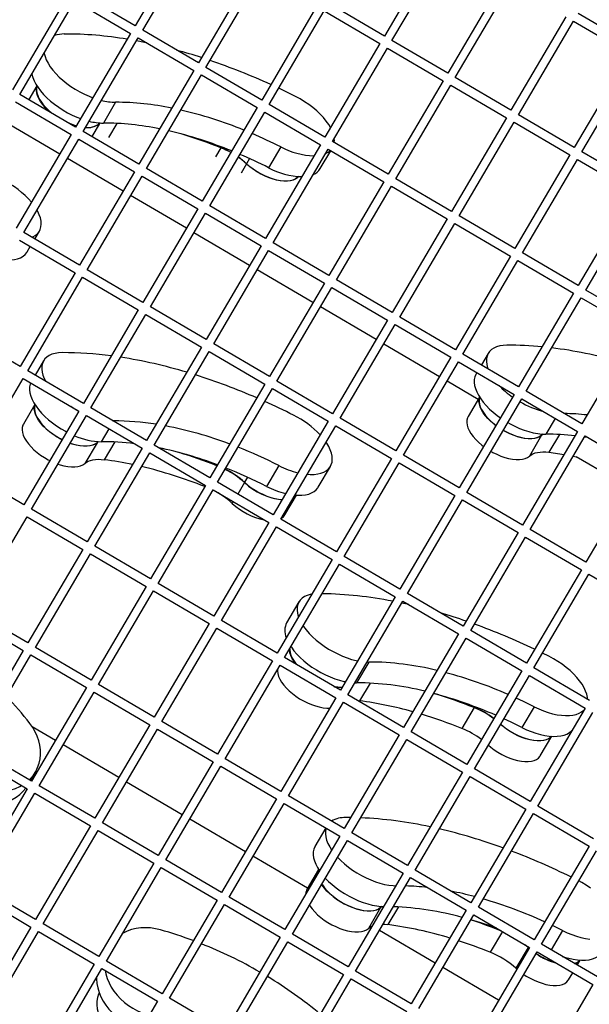
# Model space of a CAD drawing. Units: millimetres. Extents: x -12251.1 to -12199.9, y 20634.3 to 20669.6.
# Drawn here: x -12218.1 to -12217.7, y 20650.2 to 20650.9 of the extents above; entities that cross this region are included whole.
import ezdxf

# ---------------------------------------------------------------- set-up
doc = ezdxf.new("R2010")
doc.units = ezdxf.units.MM
doc.layers.get('0').update_dxf_attribs({"lineweight": 30})

# ---------------------------------------------------------------- blocks, each defined once
blk = doc.blocks.new('מתקן נכים')
at = {"color": 7, "linetype": 'Continuous', "lineweight": 25}
for p, q in [((-1.70254, -0.24041), (-1.76663, -0.27741)), ((-1.76363, -0.28261), (-1.69954, -0.24561)), ((-1.69954, -0.24561), (-1.67754, -0.28371)), ((-1.67235, -0.28071), (-1.69435, -0.24261)), ((-1.60826, -0.24371), (-1.67235, -0.28071)), ((-1.66935, -0.28591), (-1.60526, -0.24891)), ((-1.76883, -0.28561), (-1.74683, -0.32371)), ((-1.74163, -0.32071), (-1.76363, -0.28261)), ((-1.75072, -0.28328), (-1.76011, -0.2887)), ((-1.67754, -0.28371), (-1.74163, -0.32071)), ((-1.64735, -0.32401), (-1.66935, -0.28591)), ((-1.58326, -0.28701), (-1.64735, -0.32401)), ((-1.76014, -0.3314), (-1.78214, -0.29329)), ((-1.73863, -0.32591), (-1.67454, -0.28891)), ((-1.67454, -0.28891), (-1.65254, -0.32701)), ((-1.64435, -0.32921), (-1.58026, -0.29221)), ((-1.70965, -0.31945), (-1.7239, -0.32768)), ((-1.74683, -0.32371), (-1.81091, -0.36071)), ((-1.80791, -0.36591), (-1.74383, -0.32891)), ((-1.74383, -0.32891), (-1.72183, -0.36701)), ((-1.71663, -0.36401), (-1.73863, -0.32591)), ((-1.72679, -0.32682), (-1.73528, -0.33172)), ((-1.72561, -0.32665), (-1.72679, -0.32682)), ((-1.72603, -0.32638), (-1.72664, -0.32673)), ((-1.72664, -0.32673), (-1.72571, -0.32659)), ((-1.65254, -0.32701), (-1.71663, -0.36401)), ((-1.71606, -0.33236), (-1.72569, -0.33792)), ((-1.71363, -0.36921), (-1.64954, -0.33221)), ((-1.64954, -0.33221), (-1.62754, -0.37031)), ((-1.62235, -0.36731), (-1.64435, -0.32921)), ((-1.55826, -0.33031), (-1.62235, -0.36731)), ((-1.61935, -0.37251), (-1.55526, -0.33551)), ((-1.55526, -0.33551), (-1.53326, -0.37362)), ((-1.52807, -0.37062), (-1.55007, -0.33251)), ((-1.46398, -0.33362), (-1.52807, -0.37062)), ((-1.73514, -0.3747), (-1.75714, -0.33659)), ((-1.52507, -0.37581), (-1.46098, -0.33881)), ((-1.81311, -0.36891), (-1.79111, -0.40701)), ((-1.78591, -0.40401), (-1.80791, -0.36591)), ((-1.72183, -0.36701), (-1.78591, -0.40401)), ((-1.69163, -0.40731), (-1.71363, -0.36921)), ((-1.80359, -0.37339), (-1.79817, -0.37026)), ((-1.78291, -0.40921), (-1.71883, -0.37221)), ((-1.71883, -0.37221), (-1.69683, -0.41031)), ((-1.62754, -0.37031), (-1.69163, -0.40731)), ((-1.68863, -0.41251), (-1.62454, -0.37551)), ((-1.62454, -0.37551), (-1.60254, -0.41362)), ((-1.59735, -0.41062), (-1.61935, -0.37251)), ((-1.53326, -0.37362), (-1.59735, -0.41062)), ((-1.50307, -0.41392), (-1.52507, -0.37581)), ((-1.81242, -0.37849), (-1.80879, -0.37639)), ((-1.71014, -0.418), (-1.73214, -0.3799)), ((-1.66263, -0.38193), (-1.66872, -0.38545)), ((-1.66198, -0.38156), (-1.66248, -0.38184)), ((-1.59435, -0.41581), (-1.53026, -0.37881)), ((-1.53026, -0.37881), (-1.50826, -0.41692)), ((-1.43898, -0.37692), (-1.50307, -0.41392)), ((-1.50007, -0.41911), (-1.43598, -0.38211)), ((-1.65283, -0.40008), (-1.65914, -0.40372)), ((-1.64921, -0.39799), (-1.65268, -0.39999)), ((-1.62679, -0.40153), (-1.64104, -0.40975)), ((-1.85519, -0.44401), (-1.87719, -0.40591)), ((-1.79111, -0.40701), (-1.85519, -0.44401)), ((-1.76091, -0.44731), (-1.78291, -0.40921)), ((-1.85219, -0.44921), (-1.78811, -0.41221)), ((-1.78811, -0.41221), (-1.76611, -0.45031)), ((-1.69683, -0.41031), (-1.76091, -0.44731)), ((-1.75791, -0.45251), (-1.69383, -0.41551)), ((-1.69383, -0.41551), (-1.67183, -0.45362)), ((-1.66663, -0.45062), (-1.68863, -0.41251)), ((-1.60254, -0.41362), (-1.66663, -0.45062)), ((-1.57235, -0.45392), (-1.59435, -0.41581)), ((-1.66363, -0.45581), (-1.59954, -0.41881)), ((-1.61068, -0.42761), (-1.59852, -0.42059)), ((-1.59954, -0.41881), (-1.57754, -0.45692)), ((-1.50826, -0.41692), (-1.57235, -0.45392)), ((-1.56935, -0.45911), (-1.50526, -0.42211)), ((-1.50526, -0.42211), (-1.48326, -0.46022)), ((-1.47807, -0.45722), (-1.50007, -0.41911)), ((-1.41398, -0.42022), (-1.47807, -0.45722)), ((-1.38378, -0.46052), (-1.40578, -0.42241)), ((-1.68514, -0.4613), (-1.70714, -0.4232)), ((-1.62671, -0.42531), (-1.62629, -0.42507)), ((-1.47507, -0.46241), (-1.41098, -0.42541)), ((-1.41098, -0.42541), (-1.38898, -0.46352)), ((-1.83019, -0.48731), (-1.85219, -0.44921)), ((-1.83937, -0.44858), (-1.84926, -0.45429)), ((-1.92148, -0.48921), (-1.85739, -0.45221)), ((-1.85739, -0.45221), (-1.83539, -0.49031)), ((-1.76611, -0.45031), (-1.83019, -0.48731)), ((-1.82719, -0.49251), (-1.76311, -0.45551)), ((-1.76311, -0.45551), (-1.74111, -0.49362)), ((-1.73591, -0.49062), (-1.75791, -0.45251)), ((-1.67183, -0.45362), (-1.73591, -0.49062)), ((-1.64163, -0.49392), (-1.66363, -0.45581)), ((-1.73291, -0.49581), (-1.66883, -0.45881)), ((-1.66883, -0.45881), (-1.64683, -0.49692)), ((-1.57754, -0.45692), (-1.64163, -0.49392)), ((-1.63863, -0.49911), (-1.57454, -0.46211)), ((-1.57454, -0.46211), (-1.55254, -0.50022)), ((-1.54735, -0.49722), (-1.56935, -0.45911)), ((-1.48326, -0.46022), (-1.54735, -0.49722)), ((-1.45307, -0.50052), (-1.47507, -0.46241)), ((-1.66014, -0.5046), (-1.68214, -0.4665)), ((-1.54435, -0.50241), (-1.48026, -0.46541)), ((-1.48026, -0.46541), (-1.45826, -0.50352)), ((-1.38898, -0.46352), (-1.45307, -0.50052)), ((-1.45007, -0.50572), (-1.38598, -0.46872)), ((-1.85923, -0.47159), (-1.87262, -0.47932)), ((-1.89948, -0.52731), (-1.92148, -0.48921)), ((-1.83539, -0.49031), (-1.89948, -0.52731)), ((-1.89648, -0.53251), (-1.83239, -0.49551)), ((-1.83239, -0.49551), (-1.81039, -0.53362)), ((-1.80519, -0.53062), (-1.82719, -0.49251)), ((-1.74111, -0.49362), (-1.80519, -0.53062)), ((-1.71091, -0.53392), (-1.73291, -0.49581)), ((-1.64683, -0.49692), (-1.71091, -0.53392)), ((-1.80219, -0.53581), (-1.73811, -0.49881)), ((-1.73811, -0.49881), (-1.71611, -0.53692)), ((-1.70791, -0.53911), (-1.64383, -0.50211)), ((-1.64383, -0.50211), (-1.62183, -0.54022)), ((-1.61663, -0.53722), (-1.63863, -0.49911)), ((-1.55254, -0.50022), (-1.61663, -0.53722)), ((-1.52235, -0.54052), (-1.54435, -0.50241)), ((-1.45826, -0.50352), (-1.52235, -0.54052)), ((-1.8185, -0.50757), (-1.81815, -0.50776)), ((-1.81815, -0.50776), (-1.81833, -0.50787)), ((-1.63514, -0.5479), (-1.65714, -0.5098)), ((-1.61363, -0.54241), (-1.54954, -0.50541)), ((-1.54954, -0.50541), (-1.52754, -0.54352)), ((-1.51935, -0.54572), (-1.45526, -0.50872)), ((-1.45526, -0.50872), (-1.43326, -0.54682)), ((-1.42807, -0.54382), (-1.45007, -0.50572)), ((-1.83529, -0.51513), (-1.84954, -0.52335)), ((-1.83412, -0.51496), (-1.83529, -0.51513)), ((-1.83454, -0.51469), (-1.83514, -0.51504)), ((-1.83514, -0.51504), (-1.83422, -0.5149)), ((-1.82353, -0.51087), (-1.8324, -0.51599)), ((-1.82456, -0.52067), (-1.83668, -0.52766)), ((-1.96576, -0.57251), (-1.90167, -0.53551)), ((-1.90167, -0.53551), (-1.87967, -0.57362)), ((-1.87448, -0.57062), (-1.89648, -0.53251)), ((-1.81039, -0.53362), (-1.87448, -0.57062)), ((-1.78019, -0.57392), (-1.80219, -0.53581)), ((-1.71611, -0.53692), (-1.78019, -0.57392)), ((-1.87148, -0.57581), (-1.80739, -0.53881)), ((-1.80739, -0.53881), (-1.78539, -0.57692)), ((-1.77719, -0.57911), (-1.71311, -0.54211)), ((-1.71311, -0.54211), (-1.69111, -0.58022)), ((-1.68591, -0.57722), (-1.70791, -0.53911)), ((-1.62183, -0.54022), (-1.68591, -0.57722)), ((-1.59163, -0.58052), (-1.61363, -0.54241)), ((-1.52754, -0.54352), (-1.59163, -0.58052)), ((-1.68291, -0.58241), (-1.61883, -0.54541)), ((-1.61883, -0.54541), (-1.59683, -0.58352)), ((-1.58863, -0.58572), (-1.52454, -0.54872)), ((-1.52454, -0.54872), (-1.50254, -0.58682)), ((-1.49735, -0.58382), (-1.51935, -0.54572)), ((-1.43326, -0.54682), (-1.49735, -0.58382)), ((-1.61014, -0.59121), (-1.63214, -0.5531)), ((-1.49435, -0.58902), (-1.43026, -0.55202)), ((-1.97095, -0.57551), (-1.94895, -0.61362)), ((-1.94376, -0.61062), (-1.96576, -0.57251)), ((-1.87967, -0.57362), (-1.94376, -0.61062)), ((-1.84948, -0.61392), (-1.87148, -0.57581)), ((-1.78539, -0.57692), (-1.84948, -0.61392)), ((-1.94076, -0.61581), (-1.87667, -0.57881)), ((-1.87667, -0.57881), (-1.85467, -0.61692)), ((-1.84648, -0.61911), (-1.78239, -0.58211)), ((-1.78239, -0.58211), (-1.76039, -0.62022)), ((-1.75519, -0.61722), (-1.77719, -0.57911)), ((-1.69111, -0.58022), (-1.75519, -0.61722)), ((-1.66091, -0.62052), (-1.68291, -0.58241)), ((-1.59683, -0.58352), (-1.66091, -0.62052)), ((-1.76133, -0.58839), (-1.76921, -0.59294)), ((-1.75772, -0.5863), (-1.76118, -0.5883)), ((-1.75219, -0.62241), (-1.68811, -0.58541)), ((-1.73529, -0.58984), (-1.74954, -0.59806)), ((-1.68811, -0.58541), (-1.66611, -0.62352)), ((-1.65791, -0.62572), (-1.59383, -0.58872)), ((-1.59383, -0.58872), (-1.57183, -0.62682)), ((-1.56663, -0.62382), (-1.58863, -0.58572)), ((-1.50254, -0.58682), (-1.56663, -0.62382)), ((-1.47235, -0.62712), (-1.49435, -0.58902)), ((-1.77441, -0.59594), (-1.77558, -0.59661)), ((-1.59485, -0.61769), (-1.60714, -0.5964)), ((-1.5734, -0.59376), (-1.58134, -0.59834)), ((-1.56363, -0.62902), (-1.49954, -0.59202)), ((-1.49954, -0.59202), (-1.47754, -0.63012)), ((-1.58654, -0.60134), (-1.58765, -0.60199)), ((-1.71918, -0.61592), (-1.70493, -0.60769)), ((-1.94895, -0.61362), (-2.01304, -0.65062)), ((-1.91876, -0.65392), (-1.94076, -0.61581)), ((-1.85467, -0.61692), (-1.91876, -0.65392)), ((-1.74818, -0.62111), (-1.73479, -0.61338)), ((-1.59326, -0.61677), (-1.60665, -0.6245)), ((-2.01004, -0.65581), (-1.94595, -0.61881)), ((-1.94595, -0.61881), (-1.92395, -0.65692)), ((-1.91576, -0.65911), (-1.85167, -0.62211)), ((-1.85167, -0.62211), (-1.82967, -0.66022)), ((-1.82448, -0.65722), (-1.84648, -0.61911)), ((-1.76039, -0.62022), (-1.82448, -0.65722)), ((-1.73019, -0.66052), (-1.75219, -0.62241)), ((-1.66611, -0.62352), (-1.73019, -0.66052)), ((-1.82148, -0.66241), (-1.75739, -0.62541)), ((-1.75739, -0.62541), (-1.73539, -0.66352)), ((-1.72719, -0.66572), (-1.66311, -0.62872)), ((-1.66311, -0.62872), (-1.64111, -0.66682)), ((-1.63591, -0.66382), (-1.65791, -0.62572)), ((-1.57183, -0.62682), (-1.63591, -0.66382)), ((-1.54163, -0.66712), (-1.56363, -0.62902)), ((-1.47754, -0.63012), (-1.54163, -0.66712)), ((-1.63291, -0.66902), (-1.56883, -0.63202)), ((-1.56883, -0.63202), (-1.54683, -0.67012)), ((-1.98804, -0.69392), (-2.01004, -0.65581)), ((-1.92395, -0.65692), (-1.98804, -0.69392)), ((-1.55561, -0.65492), (-1.56644, -0.66117)), ((-2.01524, -0.65881), (-1.99324, -0.69692)), ((-1.98504, -0.69911), (-1.92095, -0.66211)), ((-1.96014, -0.67781), (-1.96933, -0.66189)), ((-1.92095, -0.66211), (-1.89895, -0.70022)), ((-1.89376, -0.69722), (-1.91576, -0.65911)), ((-1.82967, -0.66022), (-1.89376, -0.69722)), ((-1.79948, -0.70052), (-1.82148, -0.66241)), ((-1.73539, -0.66352), (-1.79948, -0.70052)), ((-1.56933, -0.6603), (-1.58358, -0.66853)), ((-1.56815, -0.66014), (-1.56933, -0.6603)), ((-1.56857, -0.65987), (-1.56918, -0.66022)), ((-1.56918, -0.66022), (-1.56825, -0.66008)), ((-1.89076, -0.70241), (-1.82667, -0.66541)), ((-1.82667, -0.66541), (-1.80467, -0.70352)), ((-1.79648, -0.70572), (-1.73239, -0.66872)), ((-1.73239, -0.66872), (-1.71039, -0.70682)), ((-1.70519, -0.70382), (-1.72719, -0.66572)), ((-1.64111, -0.66682), (-1.70519, -0.70382)), ((-1.61091, -0.70712), (-1.63291, -0.66902)), ((-1.54683, -0.67012), (-1.61091, -0.70712)), ((-1.5586, -0.66585), (-1.57071, -0.67284)), ((-1.76929, -0.67748), (-1.78354, -0.68571)), ((-1.70219, -0.70902), (-1.63811, -0.67202)), ((-1.63811, -0.67202), (-1.61611, -0.71012)), ((-1.60791, -0.71232), (-1.54383, -0.67532)), ((-1.54277, -0.67715), (-1.54456, -0.67574)), ((-1.54383, -0.67532), (-1.52183, -0.71342)), ((-1.93514, -0.72111), (-1.95714, -0.683)), ((-1.55774, -0.68335), (-1.55612, -0.68477)), ((-1.53514, -0.72111), (-1.55612, -0.68477)), ((-1.98853, -0.69308), (-1.9827, -0.68972)), ((-1.99324, -0.69692), (-2.05732, -0.73392)), ((-2.05432, -0.73911), (-1.99024, -0.70211)), ((-1.99024, -0.70211), (-1.96824, -0.74022)), ((-1.96304, -0.73722), (-1.98504, -0.69911)), ((-1.89895, -0.70022), (-1.96304, -0.73722)), ((-1.86876, -0.74052), (-1.89076, -0.70241)), ((-1.80467, -0.70352), (-1.86876, -0.74052)), ((-1.96004, -0.74241), (-1.89595, -0.70541)), ((-1.89595, -0.70541), (-1.87395, -0.74352)), ((-1.86576, -0.74572), (-1.80167, -0.70872)), ((-1.80167, -0.70872), (-1.77967, -0.74682)), ((-1.77448, -0.74382), (-1.79648, -0.70572)), ((-1.71039, -0.70682), (-1.77448, -0.74382)), ((-1.68019, -0.74712), (-1.70219, -0.70902)), ((-1.61611, -0.71012), (-1.68019, -0.74712)), ((-1.77148, -0.74902), (-1.70739, -0.71202)), ((-1.70502, -0.71612), (-1.70872, -0.71278)), ((-1.70739, -0.71202), (-1.68539, -0.75012)), ((-1.67719, -0.75232), (-1.61311, -0.71532)), ((-1.61311, -0.71532), (-1.59111, -0.75342)), ((-1.58591, -0.75042), (-1.60791, -0.71232)), ((-1.52183, -0.71342), (-1.58591, -0.75042)), ((-1.91014, -0.76441), (-1.93214, -0.72631)), ((-1.74807, -0.73667), (-1.76232, -0.7449)), ((-1.74908, -0.73608), (-1.74807, -0.73667)), ((-2.05952, -0.74211), (-2.03752, -0.78022)), ((-2.03232, -0.77722), (-2.05432, -0.73911)), ((-1.96824, -0.74022), (-2.03232, -0.77722)), ((-2.02932, -0.78241), (-1.96524, -0.74541)), ((-1.96524, -0.74541), (-1.94324, -0.78352)), ((-1.93804, -0.78052), (-1.96004, -0.74241)), ((-1.87395, -0.74352), (-1.93804, -0.78052)), ((-1.76333, -0.74431), (-1.76232, -0.7449)), ((-1.93504, -0.78572), (-1.87095, -0.74872)), ((-1.87095, -0.74872), (-1.84895, -0.78682)), ((-1.84376, -0.78382), (-1.86576, -0.74572)), ((-1.77967, -0.74682), (-1.84376, -0.78382)), ((-1.84076, -0.78902), (-1.77667, -0.75202)), ((-1.77681, -0.7521), (-1.77662, -0.75211)), ((-1.77667, -0.75202), (-1.75467, -0.79012)), ((-1.74948, -0.78712), (-1.77148, -0.74902)), ((-1.75448, -0.74957), (-1.7666, -0.75657)), ((-1.68539, -0.75012), (-1.74948, -0.78712)), ((-1.76749, -0.75592), (-1.7666, -0.75657)), ((-1.74648, -0.79232), (-1.68239, -0.75532)), ((-1.68239, -0.75532), (-1.66039, -0.79342)), ((-1.65519, -0.79042), (-1.67719, -0.75232)), ((-1.59111, -0.75342), (-1.65519, -0.79042)), ((-1.65219, -0.79562), (-1.58811, -0.75862)), ((-1.58811, -0.75862), (-1.56611, -0.79673)), ((-1.88514, -0.80771), (-1.90714, -0.76961)), ((-2.03752, -0.78022), (-2.1016, -0.81722)), ((-2.0986, -0.82241), (-2.03452, -0.78541)), ((-2.03452, -0.78541), (-2.01252, -0.82352)), ((-2.00732, -0.82052), (-2.02932, -0.78241)), ((-1.94324, -0.78352), (-2.00732, -0.82052)), ((-1.91304, -0.82382), (-1.93504, -0.78572)), ((-2.00432, -0.82572), (-1.94024, -0.78872)), ((-1.94024, -0.78872), (-1.91824, -0.82682)), ((-1.84895, -0.78682), (-1.91304, -0.82382)), ((-1.91004, -0.82902), (-1.84595, -0.79202)), ((-1.84595, -0.79202), (-1.82395, -0.83012)), ((-1.81876, -0.82712), (-1.84076, -0.78902)), ((-1.75467, -0.79012), (-1.81876, -0.82712)), ((-1.72448, -0.83042), (-1.74648, -0.79232)), ((-1.6395, -0.79382), (-1.64218, -0.78984)), ((-1.81576, -0.83232), (-1.75167, -0.79532)), ((-1.75167, -0.79532), (-1.72967, -0.83342)), ((-1.66039, -0.79342), (-1.72448, -0.83042)), ((-1.72148, -0.83562), (-1.65739, -0.79862)), ((-1.70105, -0.79915), (-1.7153, -0.80737)), ((-1.7004, -0.79877), (-1.7009, -0.79906)), ((-1.65739, -0.79862), (-1.63539, -0.83673)), ((-1.63019, -0.83373), (-1.65219, -0.79562)), ((-1.86061, -0.8502), (-1.88214, -0.81291)), ((-1.66521, -0.81874), (-1.67946, -0.82697)), ((-2.01252, -0.82352), (-2.0766, -0.86052)), ((-1.98232, -0.86382), (-2.00432, -0.82572)), ((-1.82942, -0.82065), (-1.84212, -0.82798)), ((-1.81126, -0.82279), (-1.81408, -0.82119)), ((-2.0736, -0.86572), (-2.00952, -0.82872)), ((-2.00952, -0.82872), (-1.98752, -0.86682)), ((-1.91824, -0.82682), (-1.98232, -0.86382)), ((-1.97932, -0.86902), (-1.91524, -0.83202)), ((-1.91524, -0.83202), (-1.89324, -0.87012)), ((-1.88804, -0.86712), (-1.91004, -0.82902)), ((-1.82395, -0.83012), (-1.88804, -0.86712)), ((-1.79376, -0.87042), (-1.81576, -0.83232)), ((-1.88504, -0.87232), (-1.82095, -0.83532)), ((-1.82095, -0.83532), (-1.79895, -0.87342)), ((-1.72967, -0.83342), (-1.79376, -0.87042)), ((-1.79076, -0.87562), (-1.72667, -0.83862)), ((-1.72667, -0.83862), (-1.70467, -0.87673)), ((-1.69948, -0.87373), (-1.72148, -0.83562)), ((-1.63539, -0.83673), (-1.69948, -0.87373)), ((-1.84772, -0.84277), (-1.86112, -0.8505)), ((-1.69648, -0.87892), (-1.63239, -0.84192)), ((-1.6781, -0.85002), (-1.66471, -0.84228)), ((-1.98752, -0.86682), (-2.0516, -0.90382)), ((-1.95732, -0.90712), (-1.97932, -0.86902)), ((-1.89324, -0.87012), (-1.95732, -0.90712)), ((-1.86304, -0.91042), (-1.88504, -0.87232)), ((-1.95432, -0.91232), (-1.89024, -0.87532)), ((-1.89024, -0.87532), (-1.86824, -0.91342)), ((-1.79895, -0.87342), (-1.86304, -0.91042)), ((-1.86004, -0.91562), (-1.79595, -0.87862)), ((-1.79595, -0.87862), (-1.77395, -0.91673)), ((-1.76876, -0.91373), (-1.79076, -0.87562)), ((-1.70467, -0.87673), (-1.76876, -0.91373)), ((-1.67448, -0.91703), (-1.69648, -0.87892)), ((-1.82379, -0.8863), (-1.83804, -0.89453)), ((-1.82262, -0.88614), (-1.82379, -0.8863)), ((-1.82304, -0.88586), (-1.82364, -0.88621)), ((-1.82364, -0.88621), (-1.82272, -0.88607)), ((-1.76576, -0.91892), (-1.70167, -0.88192)), ((-1.70167, -0.88192), (-1.67967, -0.92003)), ((-1.81306, -0.89184), (-1.82518, -0.89884)), ((-1.81014, -0.93762), (-1.83214, -0.89951)), ((-1.86824, -0.91342), (-1.93232, -0.95042)), ((-1.92932, -0.95562), (-1.86524, -0.91862)), ((-1.86524, -0.91862), (-1.84324, -0.95673)), ((-1.83804, -0.95373), (-1.86004, -0.91562)), ((-1.77395, -0.91673), (-1.83804, -0.95373)), ((-1.74376, -0.95703), (-1.76576, -0.91892)), ((-1.67967, -0.92003), (-1.74376, -0.95703)), ((-1.83504, -0.95892), (-1.77095, -0.92192)), ((-1.77095, -0.92192), (-1.74895, -0.96003)), ((-1.74076, -0.96222), (-1.67667, -0.92522)), ((-1.78514, -0.98092), (-1.80714, -0.94281)), ((-1.75968, -0.94144), (-1.77388, -0.94964)), ((-1.74895, -0.96003), (-1.81304, -0.99703)), ((-1.74983, -0.95956), (-1.76408, -0.96779)), ((-1.75026, -0.95776), (-1.74968, -0.95948)), ((-1.74956, -0.96037), (-1.74983, -0.95956)), ((-1.74937, -0.9593), (-1.74968, -0.95948)), ((-1.74968, -0.95948), (-1.74941, -0.96029)), ((-1.72379, -0.96101), (-1.72798, -0.95485)), ((-1.81004, -1.00222), (-1.74595, -0.96522)), ((-1.74595, -0.96522), (-1.72395, -1.00333)), ((-1.71876, -1.00033), (-1.74076, -0.96222)), ((-1.72379, -0.96101), (-1.73704, -0.96866)), ((-1.76408, -0.96779), (-1.76381, -0.9686)), ((-1.72672, -0.98654), (-1.72329, -0.98455)), ((-1.73668, -0.99229), (-1.73192, -0.98954)), ((-1.72395, -1.00333), (-1.78804, -1.04033))]:
    blk.add_line(p, q, dxfattribs=at)
at = {"color": 7, "linetype": 'Continuous', "lineweight": 25, "flags": 128}
for points in [[(-1.73549, -0.26636), (-1.73552, -0.26645), (-1.73608, -0.26863), (-1.73642, -0.27103), (-1.73652, -0.27364), (-1.73637, -0.27642), (-1.736, -0.27934), (-1.73539, -0.28238), (-1.73456, -0.28551), (-1.7335, -0.28868), (-1.73224, -0.29188), (-1.73079, -0.29506), (-1.72916, -0.2982), (-1.72737, -0.30126), (-1.72543, -0.30421), (-1.72337, -0.30701), (-1.72163, -0.30916)], [(-1.74974, -0.27459), (-1.74977, -0.27468), (-1.75033, -0.27686), (-1.75067, -0.27926), (-1.75077, -0.28187), (-1.75062, -0.28465), (-1.75025, -0.28757), (-1.74964, -0.29061), (-1.74881, -0.29374), (-1.74775, -0.29691), (-1.74649, -0.30011), (-1.74504, -0.30329), (-1.74341, -0.30643), (-1.74162, -0.30948), (-1.73968, -0.31243), (-1.73762, -0.31524), (-1.73588, -0.31739)], [(-1.75165, -0.30336), (-1.75227, -0.30157), (-1.75302, -0.29889), (-1.75355, -0.2963), (-1.75384, -0.29382), (-1.75389, -0.2915), (-1.7537, -0.28936), (-1.75327, -0.28745), (-1.7526, -0.28579), (-1.75172, -0.2844), (-1.75072, -0.28338)], [(-1.75072, -0.28342), (-1.75157, -0.28431), (-1.75245, -0.2857), (-1.75312, -0.28736), (-1.75355, -0.28928), (-1.75374, -0.29141), (-1.75369, -0.29373), (-1.7534, -0.29621), (-1.75287, -0.29881), (-1.75212, -0.30149), (-1.75114, -0.30421), (-1.7511, -0.30431)], [(-1.67113, -0.29483), (-1.67246, -0.29366), (-1.6766, -0.2901)], [(-1.74089, -0.32029), (-1.74185, -0.3193), (-1.74357, -0.31734)], [(-1.80475, -0.37139), (-1.80405, -0.37146), (-1.80209, -0.37146), (-1.80026, -0.37114), (-1.79859, -0.37049), (-1.7971, -0.36953), (-1.7958, -0.36827), (-1.7947, -0.36672), (-1.79381, -0.36489), (-1.79316, -0.36281), (-1.79273, -0.36049), (-1.79254, -0.35796), (-1.79252, -0.35702)], [(-1.60107, -0.37661), (-1.60646, -0.36867), (-1.60825, -0.36611)], [(-1.82672, -0.37676), (-1.82483, -0.37777), (-1.82257, -0.37873), (-1.82039, -0.37937), (-1.8183, -0.37969), (-1.81634, -0.37969), (-1.81451, -0.37936), (-1.81284, -0.37872), (-1.81242, -0.37849)], [(-1.59079, -0.40683), (-1.59084, -0.40436), (-1.59112, -0.40149), (-1.59164, -0.3985), (-1.59238, -0.3954), (-1.59335, -0.39224), (-1.59452, -0.38905), (-1.5959, -0.38586), (-1.59746, -0.3827), (-1.59919, -0.37961), (-1.60107, -0.37661)], [(-1.62637, -0.42502), (-1.62735, -0.4253), (-1.62896, -0.42546), (-1.6307, -0.42529), (-1.63255, -0.42479), (-1.63448, -0.42397), (-1.63646, -0.42284), (-1.63846, -0.42142), (-1.64045, -0.41973), (-1.64241, -0.4178), (-1.64429, -0.41564), (-1.64609, -0.4133), (-1.64777, -0.41081), (-1.6493, -0.4082), (-1.65067, -0.40552), (-1.65185, -0.4028), (-1.65283, -0.40008)], [(-1.65268, -0.39999), (-1.6517, -0.40271), (-1.65052, -0.40543), (-1.64915, -0.40812), (-1.64762, -0.41073), (-1.64594, -0.41322), (-1.64414, -0.41556), (-1.64226, -0.41771), (-1.6403, -0.41965), (-1.63831, -0.42134), (-1.63631, -0.42276), (-1.63433, -0.42388), (-1.6324, -0.4247), (-1.63055, -0.4252), (-1.62881, -0.42537), (-1.6272, -0.42521), (-1.6264, -0.425)], [(-1.5937, -0.41694), (-1.59295, -0.41583), (-1.59235, -0.41466)], [(-1.82558, -0.45002), (-1.82788, -0.44888), (-1.83011, -0.44805), (-1.83225, -0.44754), (-1.83429, -0.44734), (-1.83621, -0.44748), (-1.83797, -0.44793), (-1.83957, -0.4487), (-1.84099, -0.44978), (-1.84221, -0.45116), (-1.84323, -0.45283), (-1.84402, -0.45476), (-1.84459, -0.45694), (-1.84492, -0.45934), (-1.84502, -0.46164)], [(-1.85443, -0.45734), (-1.85524, -0.45801), (-1.85646, -0.45939), (-1.85748, -0.46105), (-1.85827, -0.46299), (-1.85884, -0.46517), (-1.85917, -0.46757), (-1.85927, -0.47018), (-1.85913, -0.47296), (-1.85875, -0.47588), (-1.85814, -0.47892), (-1.85731, -0.48205), (-1.85626, -0.48522), (-1.855, -0.48842), (-1.85355, -0.4916), (-1.85191, -0.49474), (-1.85012, -0.49779), (-1.84965, -0.49855)], [(-1.85504, -0.50166), (-1.85572, -0.50062), (-1.85725, -0.49801), (-1.85861, -0.49533), (-1.85979, -0.4926), (-1.86077, -0.48988), (-1.86153, -0.4872), (-1.86205, -0.48461), (-1.86234, -0.48213), (-1.86239, -0.47981), (-1.8622, -0.47767), (-1.86177, -0.47576), (-1.86111, -0.4741), (-1.86022, -0.47271), (-1.85922, -0.47169)], [(-1.85922, -0.47173), (-1.86007, -0.47262), (-1.86096, -0.47401), (-1.86162, -0.47567), (-1.86205, -0.47759), (-1.86224, -0.47972), (-1.86219, -0.48204), (-1.8619, -0.48452), (-1.86138, -0.48712), (-1.86062, -0.4898), (-1.85964, -0.49252), (-1.85846, -0.49524), (-1.8571, -0.49792), (-1.85557, -0.50053), (-1.85489, -0.50157)], [(-1.87262, -0.47932), (-1.87337, -0.47984), (-1.87447, -0.48093), (-1.87536, -0.48232), (-1.87602, -0.48399), (-1.87645, -0.4859), (-1.87664, -0.48803), (-1.87659, -0.49036), (-1.8763, -0.49283), (-1.87578, -0.49543), (-1.87502, -0.49811), (-1.87404, -0.50083), (-1.87286, -0.50355), (-1.8715, -0.50624), (-1.86997, -0.50885), (-1.86929, -0.50989)], [(-1.83529, -0.51513), (-1.83691, -0.51528), (-1.83865, -0.51511), (-1.8405, -0.51461), (-1.84243, -0.51379), (-1.84441, -0.51266), (-1.84641, -0.51124), (-1.8484, -0.50954), (-1.85036, -0.50761), (-1.85138, -0.50647)], [(-1.85123, -0.50639), (-1.85021, -0.50752), (-1.84825, -0.50946), (-1.84626, -0.51115), (-1.84426, -0.51257), (-1.84228, -0.5137), (-1.84035, -0.51452), (-1.8385, -0.51502), (-1.83676, -0.5152), (-1.83514, -0.51504)], [(-1.86563, -0.5147), (-1.86461, -0.51583), (-1.86265, -0.51777), (-1.86066, -0.51946), (-1.85866, -0.52088), (-1.85668, -0.52201), (-1.85475, -0.52283), (-1.8529, -0.52334), (-1.85116, -0.52351), (-1.84954, -0.52335)], [(-1.84954, -0.52335), (-1.84816, -0.52318), (-1.84668, -0.52321), (-1.84513, -0.52345), (-1.84352, -0.5239), (-1.84185, -0.52455), (-1.84015, -0.5254), (-1.83842, -0.52644), (-1.83668, -0.52766)], [(-1.76118, -0.5883), (-1.7602, -0.59102), (-1.75902, -0.59374), (-1.75766, -0.59643), (-1.75612, -0.59904), (-1.75444, -0.60153), (-1.75265, -0.60387), (-1.75076, -0.60602), (-1.7488, -0.60796), (-1.74681, -0.60965), (-1.74481, -0.61107), (-1.74468, -0.61115)], [(-1.72135, -0.60461), (-1.71965, -0.60571), (-1.71734, -0.60697), (-1.71508, -0.60792), (-1.7129, -0.60857), (-1.71081, -0.60889), (-1.70885, -0.60889), (-1.70702, -0.60856), (-1.70535, -0.60792), (-1.70386, -0.60696), (-1.70256, -0.60569), (-1.70146, -0.60414), (-1.70057, -0.60232), (-1.69992, -0.60023), (-1.69949, -0.59791), (-1.6993, -0.59539), (-1.69934, -0.59267), (-1.69939, -0.59193)], [(-1.55962, -0.5952), (-1.56191, -0.59406), (-1.56414, -0.59323), (-1.56629, -0.59271), (-1.56833, -0.59252), (-1.57024, -0.59265), (-1.572, -0.59311), (-1.5736, -0.59388), (-1.57502, -0.59496), (-1.57625, -0.59634), (-1.57726, -0.59801), (-1.57805, -0.59994), (-1.57862, -0.60212), (-1.57875, -0.60283)], [(-1.58765, -0.60199), (-1.58785, -0.60211), (-1.58927, -0.60319), (-1.5905, -0.60457), (-1.59151, -0.60623), (-1.5923, -0.60817), (-1.59287, -0.61034), (-1.5932, -0.61275), (-1.5933, -0.61536), (-1.59316, -0.61813), (-1.59278, -0.62106), (-1.59218, -0.6241), (-1.59134, -0.62722), (-1.59029, -0.6304), (-1.58903, -0.6336), (-1.5879, -0.6361)], [(-1.73487, -0.61333), (-1.73585, -0.61361), (-1.73722, -0.61377)], [(-1.73707, -0.61368), (-1.7357, -0.61352), (-1.7349, -0.61331)], [(-1.7356, -0.61284), (-1.7339, -0.61394), (-1.73159, -0.6152), (-1.72933, -0.61615), (-1.72715, -0.61679), (-1.72506, -0.61711), (-1.7231, -0.61711), (-1.72127, -0.61679), (-1.7196, -0.61614), (-1.71918, -0.61592)], [(-1.59324, -0.63919), (-1.59383, -0.63778), (-1.5948, -0.63506), (-1.59556, -0.63238), (-1.59609, -0.62979), (-1.59638, -0.62731), (-1.59643, -0.62498), (-1.59624, -0.62285), (-1.5958, -0.62094), (-1.59514, -0.61927), (-1.59425, -0.61788), (-1.59325, -0.61687)], [(-1.59325, -0.6169), (-1.5941, -0.6178), (-1.59499, -0.61919), (-1.59565, -0.62085), (-1.59609, -0.62276), (-1.59628, -0.6249), (-1.59623, -0.62722), (-1.59594, -0.6297), (-1.59541, -0.6323), (-1.59465, -0.63498), (-1.59368, -0.6377), (-1.59309, -0.6391)], [(-1.60665, -0.6245), (-1.6074, -0.62501), (-1.6085, -0.62611), (-1.60939, -0.6275), (-1.61005, -0.62917), (-1.61049, -0.63108), (-1.61068, -0.63321), (-1.61063, -0.63553), (-1.61034, -0.63801), (-1.60981, -0.64061), (-1.60905, -0.64329), (-1.60808, -0.64601), (-1.60749, -0.64741)], [(-1.56933, -0.6603), (-1.57094, -0.66046), (-1.57268, -0.66029), (-1.57453, -0.65979), (-1.57646, -0.65896), (-1.57844, -0.65783), (-1.58044, -0.65641), (-1.58243, -0.65472), (-1.58439, -0.65279), (-1.58628, -0.65063), (-1.58807, -0.64829), (-1.58975, -0.6458), (-1.59052, -0.64454)], [(-1.59037, -0.64445), (-1.5896, -0.64571), (-1.58792, -0.6482), (-1.58613, -0.65054), (-1.58424, -0.6527), (-1.58228, -0.65464), (-1.58029, -0.65633), (-1.57829, -0.65775), (-1.57631, -0.65888), (-1.57438, -0.6597), (-1.57253, -0.6602), (-1.57079, -0.66037), (-1.56918, -0.66022)], [(-1.5851, -0.64141), (-1.58415, -0.64297), (-1.58222, -0.64592), (-1.58016, -0.64873), (-1.57799, -0.65137), (-1.57575, -0.65381), (-1.57345, -0.65604), (-1.57111, -0.65802), (-1.56877, -0.65973), (-1.56644, -0.66117)], [(-1.60477, -0.65277), (-1.604, -0.65402), (-1.60232, -0.65652), (-1.60053, -0.65886), (-1.59864, -0.66101), (-1.59668, -0.66295), (-1.59469, -0.66464), (-1.59269, -0.66606), (-1.59071, -0.66719), (-1.58878, -0.66801), (-1.58693, -0.66851), (-1.58519, -0.66869), (-1.58358, -0.66853)], [(-1.98899, -0.69228), (-1.98775, -0.69193), (-1.98495, -0.69086), (-1.9823, -0.68948), (-1.97984, -0.68778), (-1.97758, -0.6858), (-1.97556, -0.68354), (-1.97379, -0.68104), (-1.97229, -0.67831), (-1.97108, -0.67539), (-1.97017, -0.67231), (-1.96956, -0.66909), (-1.96927, -0.66577), (-1.9693, -0.66239), (-1.96964, -0.65898)], [(-2.02907, -0.6668), (-2.02788, -0.6699), (-2.02633, -0.67309), (-2.02452, -0.67613), (-2.02246, -0.67901), (-2.02017, -0.68168), (-2.01767, -0.68413), (-2.01499, -0.68632), (-2.01217, -0.68823), (-2.00922, -0.68985), (-2.00617, -0.69116), (-2.00307, -0.69214), (-1.99994, -0.69278), (-1.99681, -0.69309), (-1.99543, -0.69311)], [(-1.58358, -0.66853), (-1.58219, -0.66836), (-1.58072, -0.66839), (-1.57917, -0.66863), (-1.57755, -0.66908), (-1.57589, -0.66973), (-1.57418, -0.67058), (-1.57245, -0.67162), (-1.57071, -0.67284)], [(-2.03794, -0.67192), (-2.03674, -0.67502), (-2.0352, -0.6782), (-2.03338, -0.68125), (-2.03132, -0.68412), (-2.02903, -0.6868), (-2.02653, -0.68924), (-2.02386, -0.69143), (-2.02103, -0.69335), (-2.01808, -0.69497), (-2.01504, -0.69628), (-2.01193, -0.69726), (-2.0088, -0.6979), (-2.00567, -0.6982), (-2.00257, -0.69816), (-1.99954, -0.69777), (-1.99661, -0.69704), (-1.99381, -0.69598), (-1.99378, -0.69597)], [(-1.75916, -0.67724), (-1.76003, -0.67695), (-1.76217, -0.67644), (-1.76421, -0.67625), (-1.76613, -0.67638), (-1.76789, -0.67683), (-1.76949, -0.67761), (-1.77091, -0.67869), (-1.77213, -0.68007), (-1.77315, -0.68173), (-1.77394, -0.68366), (-1.77451, -0.68584), (-1.77456, -0.68614)], [(-1.57071, -0.67284), (-1.56484, -0.67741), (-1.56261, -0.67923)], [(-1.77483, -0.69322), (-1.7748, -0.69363), (-1.77442, -0.69656), (-1.77381, -0.6996), (-1.77298, -0.70272), (-1.77193, -0.7059), (-1.77067, -0.70909), (-1.76922, -0.71228), (-1.76758, -0.71541), (-1.76579, -0.71847), (-1.76385, -0.72142), (-1.76179, -0.72423), (-1.75963, -0.72687), (-1.75739, -0.72931), (-1.75509, -0.73154), (-1.75434, -0.7322)], [(-1.79197, -0.71351), (-1.79197, -0.71351), (-1.79227, -0.71103), (-1.79231, -0.70871), (-1.79212, -0.70658), (-1.79169, -0.70466), (-1.79103, -0.703), (-1.79067, -0.70236)], [(-1.79052, -0.70228), (-1.79088, -0.70291), (-1.79154, -0.70458), (-1.79197, -0.70649), (-1.79216, -0.70862), (-1.79212, -0.71095), (-1.79182, -0.71342), (-1.79174, -0.71392)], [(-1.78908, -0.70145), (-1.78905, -0.70186), (-1.78867, -0.70479), (-1.78806, -0.70783), (-1.78723, -0.71095), (-1.78618, -0.71413), (-1.78492, -0.71732), (-1.78347, -0.7205), (-1.78183, -0.72364), (-1.78004, -0.7267), (-1.7781, -0.72965), (-1.77604, -0.73246), (-1.77388, -0.7351), (-1.77164, -0.73754), (-1.76934, -0.73976), (-1.76859, -0.74042)], [(-1.80492, -0.71059), (-1.80528, -0.71123), (-1.80594, -0.71289), (-1.80637, -0.7148), (-1.80656, -0.71694), (-1.80652, -0.71926), (-1.80622, -0.72174), (-1.8057, -0.72434), (-1.80494, -0.72701), (-1.80396, -0.72974), (-1.80279, -0.73246), (-1.80142, -0.73514), (-1.79989, -0.73775), (-1.79821, -0.74024), (-1.79641, -0.74258), (-1.79453, -0.74474), (-1.79257, -0.74668), (-1.79058, -0.74837), (-1.78858, -0.74979), (-1.78669, -0.75087)], [(-1.63099, -0.83234), (-1.63049, -0.83122), (-1.62984, -0.82914), (-1.62941, -0.82682), (-1.62922, -0.82429), (-1.62926, -0.82158), (-1.62954, -0.81871), (-1.63006, -0.81571), (-1.6308, -0.81262), (-1.63177, -0.80946), (-1.63295, -0.80626), (-1.63432, -0.80307), (-1.63589, -0.79991), (-1.63762, -0.79682), (-1.6395, -0.79382)], [(-1.66521, -0.81874), (-1.66979, -0.81202), (-1.67294, -0.8076)], [(-1.96176, -0.82545), (-1.9643, -0.82309), (-1.967, -0.82098), (-1.96984, -0.81916), (-1.97277, -0.81763), (-1.97578, -0.81642), (-1.97884, -0.81553), (-1.9819, -0.81498), (-1.98494, -0.81477), (-1.98536, -0.81477)], [(-1.66479, -0.84223), (-1.66577, -0.84252), (-1.66738, -0.84267), (-1.66913, -0.8425), (-1.67097, -0.842), (-1.6729, -0.84118), (-1.67488, -0.84006), (-1.67688, -0.83864), (-1.67887, -0.83695), (-1.68083, -0.83501), (-1.68272, -0.83286), (-1.68452, -0.83052), (-1.68619, -0.82803), (-1.68773, -0.82542), (-1.68909, -0.82273), (-1.69027, -0.82001), (-1.69101, -0.81803)], [(-1.69086, -0.81794), (-1.69012, -0.81993), (-1.68894, -0.82265), (-1.68758, -0.82533), (-1.68604, -0.82794), (-1.68437, -0.83043), (-1.68257, -0.83277), (-1.68068, -0.83492), (-1.67872, -0.83686), (-1.67673, -0.83855), (-1.67473, -0.83997), (-1.67275, -0.8411), (-1.67082, -0.84192), (-1.66898, -0.84242), (-1.66723, -0.84259), (-1.66562, -0.84243), (-1.66482, -0.84221)], [(-1.67946, -0.82697), (-1.68404, -0.82025), (-1.68719, -0.81582)], [(-1.66521, -0.81874), (-1.6632, -0.82161), (-1.66107, -0.82432), (-1.65886, -0.82685), (-1.65658, -0.82916), (-1.65425, -0.83124), (-1.65191, -0.83307), (-1.64957, -0.83462), (-1.64726, -0.83587), (-1.645, -0.83683), (-1.64282, -0.83747), (-1.64073, -0.83779), (-1.63877, -0.83779), (-1.63694, -0.83746), (-1.63635, -0.83728)], [(-1.82933, -0.82081), (-1.82949, -0.82096), (-1.83071, -0.82234), (-1.83173, -0.824), (-1.83252, -0.82593), (-1.83309, -0.82811), (-1.83342, -0.83052), (-1.83352, -0.83312), (-1.83341, -0.83558)], [(-2.01577, -0.83232), (-2.01614, -0.83299), (-2.01745, -0.83575), (-2.01847, -0.8387), (-2.0192, -0.84181), (-2.01962, -0.84503), (-2.01972, -0.84835), (-2.01952, -0.85172), (-2.01902, -0.85511), (-2.0182, -0.85849), (-2.0171, -0.86182), (-2.01571, -0.86507), (-2.01405, -0.8682), (-2.01214, -0.87118), (-2.00999, -0.87399), (-2.00764, -0.87659)], [(-2.00819, -0.83101), (-2.00891, -0.83318), (-2.00964, -0.83629), (-2.01005, -0.83951), (-2.01016, -0.84283), (-2.00996, -0.8462), (-2.00946, -0.84959), (-2.00864, -0.85297), (-2.00754, -0.8563), (-2.00615, -0.85955), (-2.00449, -0.86268), (-2.00258, -0.86566), (-2.00043, -0.86847), (-1.99808, -0.87107)], [(-1.84212, -0.82798), (-1.84232, -0.8281), (-1.84374, -0.82918), (-1.84496, -0.83056), (-1.84598, -0.83223), (-1.84677, -0.83416), (-1.84734, -0.83634), (-1.84767, -0.83875), (-1.84777, -0.84135), (-1.84766, -0.84381)], [(-1.70526, -0.82625), (-1.70452, -0.82824), (-1.70334, -0.83096), (-1.70198, -0.83365), (-1.70044, -0.83625), (-1.69877, -0.83875), (-1.69697, -0.84109), (-1.69508, -0.84324), (-1.69312, -0.84517), (-1.69113, -0.84686), (-1.68913, -0.84828), (-1.68715, -0.84941), (-1.68522, -0.85023), (-1.68338, -0.85073), (-1.68163, -0.8509), (-1.68002, -0.85074), (-1.67856, -0.85026), (-1.6781, -0.85002)], [(-1.67946, -0.82697), (-1.67745, -0.82984), (-1.67532, -0.83255), (-1.67311, -0.83507), (-1.67083, -0.83739), (-1.6685, -0.83947), (-1.66616, -0.84129), (-1.66382, -0.84284), (-1.66151, -0.8441), (-1.65925, -0.84506), (-1.65707, -0.8457), (-1.65498, -0.84602), (-1.65302, -0.84602), (-1.65119, -0.84569), (-1.6506, -0.84551)], [(-2.01926, -0.84217), (-2.01999, -0.84271), (-2.02183, -0.84437), (-2.02343, -0.84631), (-2.02477, -0.8485), (-2.02583, -0.85089), (-2.02659, -0.85347), (-2.02705, -0.85619), (-2.02719, -0.859), (-2.02701, -0.86188), (-2.02652, -0.86477), (-2.02573, -0.86764), (-2.02464, -0.87045), (-2.02327, -0.87314), (-2.02164, -0.87569), (-2.01978, -0.87805), (-2.0177, -0.88019), (-2.01546, -0.88209), (-2.0148, -0.88257)], [(-1.84933, -0.84478), (-1.84872, -0.84388), (-1.84772, -0.84286)], [(-1.84772, -0.8429), (-1.84857, -0.84379), (-1.84918, -0.84469)], [(-1.83238, -0.84192), (-1.83156, -0.84499), (-1.83051, -0.84817), (-1.82925, -0.85136), (-1.82779, -0.85455), (-1.82616, -0.85768), (-1.82437, -0.86074), (-1.82243, -0.86369), (-1.82037, -0.8665), (-1.81821, -0.86914), (-1.81597, -0.87158), (-1.81366, -0.87381), (-1.81133, -0.87579), (-1.80898, -0.8775), (-1.80758, -0.8784)], [(-1.82379, -0.8863), (-1.82541, -0.88646), (-1.82715, -0.88628), (-1.829, -0.88578), (-1.83093, -0.88496), (-1.83291, -0.88383), (-1.83491, -0.88241), (-1.8369, -0.88072), (-1.83885, -0.87878), (-1.84074, -0.87663), (-1.84254, -0.87429), (-1.84422, -0.87179), (-1.84575, -0.86919), (-1.84711, -0.8665), (-1.84829, -0.86378), (-1.84927, -0.86106), (-1.85003, -0.85838), (-1.85055, -0.85578), (-1.85084, -0.8533), (-1.85088, -0.8526)], [(-1.85073, -0.85251), (-1.85069, -0.85322), (-1.8504, -0.8557), (-1.84988, -0.85829), (-1.84912, -0.86097), (-1.84814, -0.86369), (-1.84696, -0.86641), (-1.8456, -0.8691), (-1.84407, -0.87171), (-1.84239, -0.8742), (-1.84059, -0.87654), (-1.8387, -0.8787), (-1.83675, -0.88063), (-1.83476, -0.88232), (-1.83276, -0.88374), (-1.83078, -0.88487), (-1.82885, -0.8857), (-1.827, -0.8862), (-1.82526, -0.88637), (-1.82364, -0.88621)], [(-1.84663, -0.85014), (-1.84581, -0.85322), (-1.84476, -0.8564), (-1.8435, -0.85959), (-1.84204, -0.86277), (-1.84041, -0.86591), (-1.83862, -0.86897), (-1.83668, -0.87192), (-1.83462, -0.87473), (-1.83246, -0.87737), (-1.83022, -0.87981), (-1.82791, -0.88203), (-1.82558, -0.88401), (-1.82323, -0.88573), (-1.82183, -0.88663)], [(-1.86513, -0.86083), (-1.86509, -0.86153), (-1.8648, -0.86401), (-1.86428, -0.86661), (-1.86352, -0.86928), (-1.86254, -0.87201), (-1.86136, -0.87473), (-1.86, -0.87741), (-1.85847, -0.88002), (-1.85679, -0.88251), (-1.85499, -0.88485), (-1.8531, -0.88701), (-1.85115, -0.88895), (-1.84916, -0.89064), (-1.84716, -0.89206), (-1.84518, -0.89319), (-1.84325, -0.89401), (-1.8414, -0.89451), (-1.83966, -0.89468), (-1.83804, -0.89453)], [(-1.83804, -0.89453), (-1.83666, -0.89435), (-1.83525, -0.89438)], [(-1.82785, -0.89703), (-1.82692, -0.89761), (-1.82518, -0.89884)], [(-1.72379, -0.96101), (-1.72178, -0.96388), (-1.71965, -0.96659), (-1.71744, -0.96912), (-1.71516, -0.97143), (-1.71283, -0.97351), (-1.71049, -0.97534)], [(-1.6929, -0.94534), (-1.69446, -0.94218), (-1.69619, -0.93909), (-1.69737, -0.93717)], [(-1.74983, -0.95956), (-1.75065, -0.9572), (-1.75078, -0.95687)], [(-1.76146, -0.97418), (-1.76055, -0.97592), (-1.75902, -0.97852), (-1.75734, -0.98102), (-1.75555, -0.98336), (-1.75366, -0.98551), (-1.7517, -0.98744), (-1.74971, -0.98913), (-1.74771, -0.99055), (-1.74573, -0.99168), (-1.7438, -0.9925), (-1.74195, -0.993), (-1.74021, -0.99317), (-1.7386, -0.99301), (-1.73714, -0.99253), (-1.73668, -0.99229)], [(-1.73263, -0.97631), (-1.73169, -0.97734), (-1.72941, -0.97966), (-1.72708, -0.98174), (-1.72474, -0.98356), (-1.7224, -0.98511), (-1.72009, -0.98637), (-1.71783, -0.98733), (-1.71565, -0.98797), (-1.71356, -0.98829), (-1.7116, -0.98829), (-1.70977, -0.98796), (-1.7081, -0.98732), (-1.70768, -0.98709)]]:
    blk.add_lwpolyline(points, dxfattribs=at)
at = {"color": 7, "linetype": 'Continuous', "lineweight": 25}
for centre, radius, start, end in [((-1.72784, -0.28034), 0.02152, 59.98861, 77.76317), ((-1.8409, -0.48093), 0.25177, 50.72917, 60.54099), ((-1.68965, -0.28472), 0.04008, 226.19204, 240.0609), ((-1.92865, -0.58271), 0.38631, 42.46628, 45.10436), ((-1.71103, -0.29038), 0.0421, 218.17464, 225.10826), ((-1.7039, -0.29295), 0.04008, 226.19204, 240.0609), ((-1.80224, -0.4824), 0.18742, 48.58173, 60.39377), ((-1.85484, -0.36286), 0.06291, 11.36395, 34.20809), ((-1.72807, -0.31348), 0.0134, 234.15602, 275.47647), ((-1.72792, -0.3134), 0.0134, 234.15602, 275.47647), ((-1.81649, -0.49063), 0.18742, 48.58173, 60.39377), ((-1.97188, -0.62097), 0.44404, 35.80457, 41.55017), ((-1.86459, -0.55302), 0.28165, 38.10469, 47.2897), ((-1.87884, -0.56125), 0.28165, 38.10469, 47.2897), ((-1.92187, -0.58871), 0.33161, 38.57799, 43.53331), ((-1.92555, -0.59187), 0.33662, 38.6035, 42.58575), ((-1.70795, -0.41806), 0.05796, 31.13639, 38.566), ((-1.7078, -0.41798), 0.05796, 31.13639, 38.566), ((-1.90655, -0.58723), 0.33579, 33.57523, 37.24503), ((-1.70487, -0.41692), 0.0547, 17.93154, 25.48827), ((-1.70472, -0.41683), 0.0547, 17.93154, 25.48827), ((-1.9208, -0.59545), 0.33579, 33.57523, 37.24503), ((-1.58398, -0.37487), 0.05043, 211.91348, 238.77535), ((-1.59823, -0.38309), 0.05043, 211.91348, 238.77535), ((-1.60137, -0.4092), 0.01141, 264.02519, 283.61611), ((-1.61556, -0.41872), 0.01014, 262.92728, 298.78111), ((-1.94383, -0.66048), 0.2414, 52.69745, 60.67141), ((-2.00539, -0.73915), 0.34133, 43.64126, 51.39216), ((-1.77653, -0.45271), 0.06985, 207.28235, 212.57012), ((-1.80806, -0.47535), 0.04737, 216.41881, 239.07999), ((-1.9055, -0.66266), 0.17783, 51.16319, 60.58114), ((-2.07112, -0.80176), 0.43212, 36.8923, 42.81642), ((-1.91648, -0.66568), 0.17168, 53.1097, 60.67868), ((-1.98325, -0.72187), 0.24331, 48.35139, 52.95817), ((-1.96193, -0.73064), 0.26621, 39.70121, 49.49914), ((-1.97812, -0.74065), 0.26885, 39.72948, 48.6179), ((-2.03259, -0.77478), 0.31567, 38.70009, 46.89682), ((-2.02989, -0.77659), 0.33096, 38.80603, 43.53528), ((-2.10387, -0.82672), 0.47329, 33.5827, 36.19726), ((-2.03358, -0.77976), 0.33599, 38.82995, 42.58746), ((-2.01165, -0.77314), 0.33163, 33.55601, 38.81263), ((-1.76369, -0.6013), 0.0652, 13.94152, 33.91095), ((-1.81656, -0.60653), 0.05813, 18.17968, 34.00029), ((-1.816, -0.60624), 0.05768, 18.11758, 34.06239), ((-2.0259, -0.78137), 0.33163, 33.55601, 38.81263), ((-1.8304, -0.61455), 0.05768, 18.11758, 34.06239), ((-1.71943, -0.57551), 0.04384, 197.08484, 234.58372), ((-1.68504, -0.55698), 0.06004, 213.18057, 226.54163), ((-1.7316, -0.58259), 0.04616, 197.68417, 228.61138), ((-1.67336, -0.79834), 0.23282, 54.8309, 60.75404), ((-1.69929, -0.56521), 0.06004, 213.18057, 226.54163), ((-1.51872, -0.60154), 0.06092, 194.24818, 205.61655), ((-1.72698, -0.87046), 0.32271, 44.98018, 53.25552), ((-1.75152, -0.61523), 0.00677, 270.50209, 299.5709), ((-2.23966, -0.69873), 0.27293, 8.37388, 13.47158), ((-1.51586, -0.60143), 0.06349, 210.00872, 225.57668), ((-1.63706, -0.80357), 0.17291, 54.04566, 59.2456), ((-1.64945, -0.80912), 0.16965, 54.02288, 60.70399), ((-1.88393, -0.90502), 0.26005, 49.04846, 59.70717), ((-1.77651, -0.69593), 0.01241, 124.53371, 172.73789), ((-1.97739, -1.00964), 0.40048, 41.33956, 43.96616), ((-1.84357, -0.90418), 0.19282, 46.36345, 60.31177), ((-1.76042, -0.71983), 0.02564, 229.52208, 242.43293), ((-1.76075, -0.7202), 0.02531, 230.5286, 242.4826), ((-1.85782, -0.9124), 0.19282, 46.36345, 60.31177), ((-2.01638, -1.04295), 0.45176, 34.83729, 40.47012), ((-1.92445, -0.96451), 0.26107, 44.67514, 52.79866), ((-1.91274, -0.97902), 0.29474, 36.73341, 45.45804), ((-1.92699, -0.98725), 0.29474, 36.73341, 45.45804), ((-1.96029, -1.00593), 0.33161, 38.57799, 43.53334), ((-1.97433, -1.01398), 0.33133, 38.57676, 43.62239), ((-1.96397, -1.00909), 0.33662, 38.6035, 42.58576), ((-1.74717, -0.83585), 0.05894, 23.52504, 38.51796), ((-1.74702, -0.83576), 0.05894, 23.52504, 38.51796), ((-1.76142, -0.84408), 0.05894, 23.52504, 38.51796), ((-1.82334, -0.836), 0.01746, 57.97462, 91.21979), ((-2.16906, -1.02983), 0.29111, 39.96981, 44.59376), ((-1.95193, -1.06012), 0.27594, 47.98293, 57.91683), ((-2.17542, -1.035), 0.2993, 30.3241, 38.78149), ((-1.85762, -0.85641), 0.00687, 120.61423, 150.26013), ((-2.02685, -1.14381), 0.38829, 40.4179, 47.10616), ((-1.89263, -1.03121), 0.17489, 53.79536, 58.63246), ((-2.17518, -1.03503), 0.2991, 20.73424, 29.20311), ((-1.92492, -1.06582), 0.20681, 45.03094, 58.17053), ((-1.98666, -1.11109), 0.2667, 43.43631, 52.7359), ((-2.08021, -1.18921), 0.45836, 34.10994, 39.65211), ((-1.93509, -1.08504), 0.2435, 45.53138, 49.37727), ((-1.97899, -1.12788), 0.30485, 35.71338, 44.11593), ((-2.02275, -1.15148), 0.33669, 38.6676, 42.50577), ((-2.02221, -1.15104), 0.33616, 38.85605, 42.50712), ((-1.98139, -1.12527), 0.2888, 40.54734, 44.20883), ((-2.03713, -1.15983), 0.33686, 38.60428, 42.50531), ((-1.81936, -0.98594), 0.05819, 18.17526, 38.59228), ((-1.70525, -0.94536), 0.04674, 206.13442, 224.84609), ((-1.70486, -0.94513), 0.04702, 206.16603, 223.94692), ((-1.72589, -0.97642), 0.00844, 256.77989, 287.15156), ((-1.72604, -0.97666), 0.00828, 258.0986, 288.77257)]:
    blk.add_arc(centre, radius, start, end, dxfattribs=at)

msp = doc.modelspace()

# ---------------------------------------------------------------- block references
at = {"rotation": 29.58636384558651}
msp.add_blockref('מתקן נכים', (-12216.70602, 20651.96119), dxfattribs=at)

doc.saveas('drawing.dxf')
